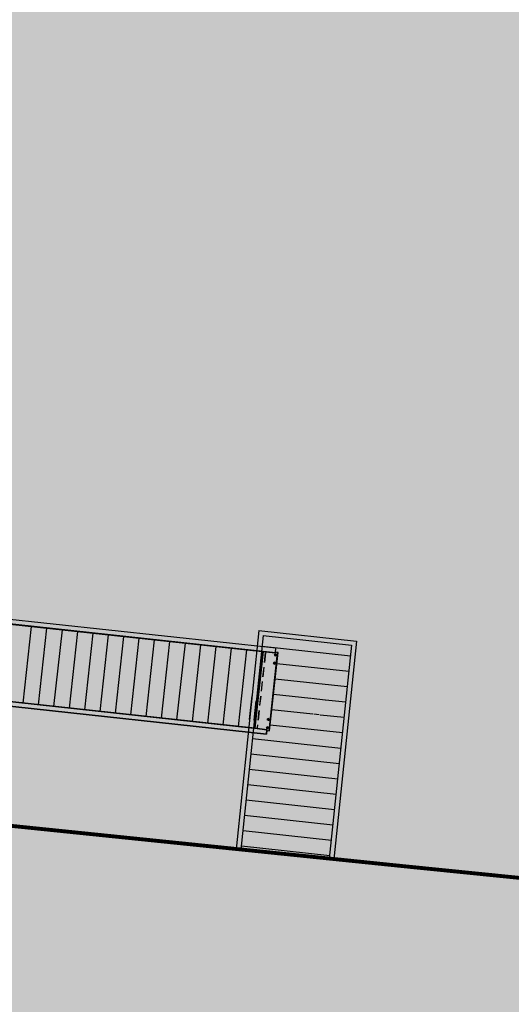
# Model space of a CAD drawing. Units: millimetres. Extents: x 581687 to 582226, y 4796945 to 4797305.
# Drawn here: x 582011 to 582023, y 4797153 to 4797178 of the extents above; entities that cross this region are included whole.
import ezdxf

# ---------------------------------------------------------------- set-up
doc = ezdxf.new("R2010")
doc.units = ezdxf.units.MM
doc.header["$MEASUREMENT"] = 0
doc.linetypes.add('CENTRO2', pattern=[1.125, 0.75, -0.125, 0.125, -0.125])
doc.linetypes.add('RAYITAS', pattern=[0.375, 0.25, -0.125])
doc.layers.add('1SOMBREADO', color=7, linetype='Continuous')
doc.layers.add('CARTO', color=7, linetype='Continuous')

msp = doc.modelspace()

# ---------------------------------------------------------------- hatches: boundary and pattern name
at = {"layer": '1SOMBREADO', "lineweight": 13, "ltscale": 0.7}
msp.add_hatch(color=151, dxfattribs=at).paths.add_polyline_path([(582122.705, 4797170.215), (582121.466, 4797173.825), (582117.842, 4797182.869), (582110.708, 4797198.165), (582100.153, 4797218.341), (582093.854, 4797227.314), (582085.77, 4797237.893), (582074.618, 4797251.921), (582072.395, 4797254.8), (582055.666, 4797256.141), (582043.068, 4797252.943), (582023.2, 4797246.837), (582022.271, 4797246.425), (582022.787, 4797245.187), (582018.14, 4797242.918), (582017.167, 4797244.462), (581998.683, 4797234.87), (581990.938, 4797249.516), (581988.15, 4797248.175), (581984.949, 4797245.7), (581975.005, 4797236.697), (581963.955, 4797232.365), (581962.097, 4797231.437), (581945.524, 4797223.549), (581930.241, 4797215.813), (581915.991, 4797208.283), (581913.822, 4797206.839), (581914.545, 4797205.292), (581912.067, 4797204.055), (581910.806, 4797205.929), (581909.654, 4797205.526), (581899.404, 4797200.637), (581898.195, 4797200.005), (581895.788, 4797201.548), (581880.723, 4797195.508), (581871.216, 4797191.626), (581869.053, 4797189.484), (581871.423, 4797183.976), (581865.404, 4797181.771), (581862.305, 4797188.201), (581858.389, 4797190.329), (581853.782, 4797192.687), (581844.166, 4797193.838), (581840.365, 4797194.125), (581835.528, 4797194.413), (581831.051, 4797194.461), (581827.481, 4797194.461), (581821.953, 4797194.403), (581818.325, 4797194.058), (581805.618, 4797192.382), (581792.718, 4797190.599), (581790.435, 4797190.029), (581790.374, 4797181.919), (581788.307, 4797182.047), (581777.585, 4797176.26), (581763.878, 4797172.901), (581755.932, 4797170.946), (581755.701, 4797170.37), (581752.169, 4797169.432), (581752.028, 4797169.977), (581736.892, 4797167.605), (581736.892, 4797168.008), (581730.218, 4797167.532), (581729.697, 4797171.492), (581723.96, 4797170.703), (581723.846, 4797169.742), (581723.588, 4797166.337), (581720.67, 4797152.913), (581719.909, 4797149.899), (581728.92, 4797148.37), (581728.21, 4797141.26), (581740.02, 4797126.31), (581815.33, 4797108.285), (581844.25, 4797101.83), (581889.16, 4797096.69), (581893.396, 4797095.612), (581915.455, 4797107.814), (582093.815, 4797055.683), (582094.194, 4797044.497), (582094.96, 4797021.932), (582108.901, 4797022.148), (582108.876, 4797019.081), (582120.177, 4797019.212), (582120.09, 4797022.443), (582152.82, 4797023.166), (582153.928, 4797022.207), (582154.766, 4797020.413), (582160.196, 4797013.515), (582164.387, 4797007.855), (582167.937, 4797002.941), (582173.705, 4796993.508), (582174.025, 4796993.595), (582177.217, 4796987.209), (582200.541, 4796946.226), (582205.048, 4796948.392), (582193.328, 4796973.513), (582187.594, 4796986.318), (582187.858, 4796986.481), (582170.375, 4797024.509), (582159.925, 4797059.399), (582150.611, 4797087.028), (582145.448, 4797102.5), (582137.375, 4797125.889), (582133.038, 4797138.679), (582127.765, 4797154.847)])

# ---------------------------------------------------------------- linework, layer by layer
at = {"layer": 'CARTO'}
for p, q in [((582017.268, 4797162.028, 0.102), (582001.04, 4797163.796, 0.102)), ((582001.04, 4797163.796, 0.102), (582016.93, 4797162.064, 0.102)), ((582016.93, 4797162.064, 0.102), (582001.04, 4797163.796, 0.102)), ((582016.93, 4797162.064, 0.102), (582001.04, 4797163.796, 0.102)), ((582017.281, 4797162.147, 0.102), (582001.053, 4797163.915, 0.102)), ((582017.281, 4797162.147, 0.102), (582001.053, 4797163.915, 0.102)), ((582016.845, 4797162.611, 0.102), (582016.258, 4797156.95, 0.102)), ((582016.952, 4797162.479, 0.102), (582016.377, 4797156.938, 0.102)), ((582016.845, 4797162.611, 0.102), (582019.369, 4797162.336, 0.102)), ((582016.952, 4797162.479, 0.102), (582019.238, 4797162.23, 0.102)), ((582017.268, 4797162.028, 0.102), (582017.281, 4797162.147, 0.102)), ((582017.27, 4797162.047, 0.102), (582017.281, 4797162.147, 0.102)), ((582019.238, 4797162.23, 0.102), (582018.664, 4797156.703, 0.102)), ((582019.369, 4797162.336, 0.102), (582018.784, 4797156.69, 0.102)), ((582016.713, 4797160.077, 0.102), (582016.93, 4797162.064, 0.102)), ((582016.713, 4797160.077, 0.102), (582016.93, 4797162.064, 0.102)), ((582016.713, 4797160.077, 0.102), (582016.93, 4797162.064, 0.102)), ((582016.951, 4797162.062, 0.102), (582016.734, 4797160.075, 0.102)), ((582016.951, 4797162.062, 0.102), (582016.734, 4797160.075, 0.102)), ((582016.734, 4797160.075, 0.102), (582016.951, 4797162.062, 0.102)), ((582016.933, 4797161.898, 0.102), (582016.912, 4797161.9, 0.102)), ((582016.913, 4797161.915, 0.102), (582016.934, 4797161.913, 0.102)), ((582016.914, 4797161.925, 0.102), (582016.935, 4797161.923, 0.102)), ((582016.938, 4797161.943, 0.102), (582016.917, 4797161.945, 0.102)), ((582016.939, 4797161.953, 0.102), (582016.918, 4797161.955, 0.102)), ((582016.919, 4797161.97, 0.102), (582016.94, 4797161.968, 0.102)), ((582016.921, 4797161.914, 0.102), (582016.92, 4797161.9, 0.102)), ((582016.927, 4797161.969, 0.102), (582016.926, 4797161.954, 0.102)), ((582016.93, 4797161.944, 0.102), (582016.927, 4797161.924, 0.102)), ((582016.93, 4797162.064, 0.102), (582017.268, 4797162.028, 0.102)), ((582017.268, 4797162.028, 0.102), (582016.951, 4797162.062, 0.102)), ((582017.268, 4797162.028, 0.102), (582016.951, 4797162.062, 0.102)), ((582017.118, 4797160.013, 0.102), (582017.339, 4797162.04, 0.102)), ((582017.118, 4797160.013, 0.102), (582017.339, 4797162.04, 0.102)), ((582017.118, 4797160.013, 0.102), (582017.339, 4797162.04, 0.102)), ((582017.268, 4797162.028, 0.102), (582017.27, 4797162.047, 0.102)), ((582017.27, 4797162.047, 0.102), (582017.268, 4797162.028, 0.102)), ((582017.27, 4797162.047, 0.102), (582017.268, 4797162.028, 0.102)), ((582017.339, 4797162.04, 0.102), (582017.27, 4797162.047, 0.102)), ((582017.339, 4797162.04, 0.102), (582017.27, 4797162.047, 0.102)), ((582017.339, 4797162.04, 0.102), (582017.27, 4797162.047, 0.102)), ((582017.038, 4797159.921, 0.102), (582000.811, 4797161.689, 0.102)), ((582000.811, 4797161.689, 0.102), (582017.038, 4797159.921, 0.102)), ((582017.051, 4797160.04, 0.102), (582000.824, 4797161.809, 0.102)), ((582016.734, 4797160.075, 0.102), (582000.824, 4797161.809, 0.102)), ((582000.824, 4797161.809, 0.102), (582016.713, 4797160.077, 0.102)), ((582000.824, 4797161.809, 0.102), (582016.713, 4797160.077, 0.102)), ((582016.6, 4797160.3, 0.2), (582016.668, 4797160.916, 0.2)), ((582016.838, 4797161.034, 0.102), (582016.818, 4797161.036, 0.102)), ((582016.819, 4797161.051, 0.102), (582016.84, 4797161.048, 0.102)), ((582016.82, 4797161.061, 0.102), (582016.841, 4797161.058, 0.102)), ((582016.843, 4797161.078, 0.102), (582016.822, 4797161.081, 0.102)), ((582016.844, 4797161.088, 0.102), (582016.824, 4797161.09, 0.102)), ((582016.825, 4797161.105, 0.102), (582016.846, 4797161.103, 0.102)), ((582016.827, 4797161.05, 0.102), (582016.826, 4797161.035, 0.102)), ((582016.833, 4797161.105, 0.102), (582016.831, 4797161.09, 0.102)), ((582016.835, 4797161.079, 0.102), (582016.833, 4797161.059, 0.102)), ((582016.72, 4797160.287, 0.2), (582016.774, 4797160.784, 0.2)), ((582016.744, 4797160.169, 0.102), (582016.723, 4797160.171, 0.102)), ((582016.725, 4797160.186, 0.102), (582016.746, 4797160.184, 0.102)), ((582016.726, 4797160.196, 0.102), (582016.747, 4797160.194, 0.102)), ((582016.749, 4797160.214, 0.102), (582016.728, 4797160.216, 0.102)), ((582016.75, 4797160.224, 0.102), (582016.729, 4797160.226, 0.102)), ((582016.731, 4797160.241, 0.102), (582016.752, 4797160.239, 0.102)), ((582016.733, 4797160.185, 0.102), (582016.731, 4797160.17, 0.102)), ((582016.739, 4797160.24, 0.102), (582016.737, 4797160.225, 0.102)), ((582016.741, 4797160.215, 0.102), (582016.739, 4797160.195, 0.102)), ((582017.051, 4797160.04, 0.102), (582016.734, 4797160.075, 0.102)), ((582016.734, 4797160.075, 0.102), (582017.051, 4797160.04, 0.102)), ((582016.734, 4797160.075, 0.102), (582017.051, 4797160.04, 0.102)), ((582017.051, 4797160.04, 0.102), (582017.038, 4797159.921, 0.102)), ((582017.038, 4797159.921, 0.102), (582017.051, 4797160.04, 0.102)), ((582017.051, 4797160.04, 0.102), (582017.049, 4797160.02, 0.102)), ((582017.051, 4797160.04, 0.102), (582017.049, 4797160.02, 0.102)), ((582017.049, 4797160.02, 0.102), (582017.118, 4797160.013, 0.102)), ((582017.049, 4797160.02, 0.102), (582017.118, 4797160.013, 0.102)), ((582017.049, 4797160.02, 0.102), (582017.118, 4797160.013, 0.102)), ((582005.694, 4797158.03, 0.24), (582020.684, 4797156.487, 0.04)), ((582020.684, 4797156.487, 0.04), (582028.178, 4797155.73, 0.21)), ((582020.684, 4797156.487, 0.2), (582028.178, 4797155.73, 0.2))]:
    msp.add_line(p, q, dxfattribs=at)
at = {"layer": 'CARTO', "linetype": 'Continuous'}
for p, q in [((582010.747, 4797160.727, 0.102), (582010.963, 4797162.715, 0.102)), ((582011.145, 4797160.684, 0.102), (582011.361, 4797162.671, 0.102)), ((582011.542, 4797160.64, 0.102), (582011.759, 4797162.628, 0.102)), ((582011.94, 4797160.597, 0.102), (582012.156, 4797162.585, 0.102)), ((582012.337, 4797160.554, 0.102), (582012.554, 4797162.541, 0.102)), ((582012.735, 4797160.51, 0.102), (582012.952, 4797162.498, 0.102)), ((582013.133, 4797160.467, 0.102), (582013.349, 4797162.455, 0.102)), ((582013.53, 4797160.424, 0.102), (582013.747, 4797162.411, 0.102)), ((582013.928, 4797160.38, 0.102), (582014.145, 4797162.368, 0.102)), ((582014.326, 4797160.337, 0.102), (582014.542, 4797162.325, 0.102)), ((582014.723, 4797160.294, 0.102), (582014.94, 4797162.281, 0.102)), ((582015.121, 4797160.25, 0.102), (582015.338, 4797162.238, 0.102)), ((582015.519, 4797160.207, 0.102), (582015.735, 4797162.195, 0.102)), ((582015.916, 4797160.164, 0.102), (582016.133, 4797162.151, 0.102)), ((582016.923, 4797162.201, -0.098), (582019.209, 4797161.952, -0.098)), ((582016.314, 4797160.12, 0.102), (582016.531, 4797162.108, 0.102)), ((582016.712, 4797160.077, 0.102), (582016.928, 4797162.065, 0.102)), ((582017.107, 4797160.014, 0.102), (582017.328, 4797162.041, 0.102)), ((582017.303, 4797161.757, -0.098), (582019.168, 4797161.554, -0.098)), ((582017.26, 4797161.36, -0.098), (582019.127, 4797161.156, -0.098)), ((582017.217, 4797160.962, -0.098), (582018.185, 4797160.857, -0.098)), ((582018.199, 4797160.855, -0.098), (582018.554, 4797160.816, -0.098)), ((582018.567, 4797160.815, -0.098), (582019.086, 4797160.758, -0.098)), ((582017.173, 4797160.565, -0.098), (582018.235, 4797160.449, -0.098)), ((582018.264, 4797160.446, -0.098), (582018.401, 4797160.431, -0.098)), ((582018.431, 4797160.427, -0.098), (582019.045, 4797160.361, -0.098)), ((582017.13, 4797160.167, -0.098), (582019.004, 4797159.963, -0.098)), ((582016.676, 4797159.814, -0.098), (582018.963, 4797159.565, -0.098)), ((582016.635, 4797159.416, -0.098), (582018.922, 4797159.167, -0.098)), ((582016.595, 4797159.018, -0.098), (582018.881, 4797158.769, -0.098)), ((582016.554, 4797158.62, -0.098), (582018.84, 4797158.371, -0.098)), ((582016.513, 4797158.222, -0.098), (582018.799, 4797157.973, -0.098)), ((582016.472, 4797157.824, -0.098), (582018.758, 4797157.575, -0.098)), ((582016.432, 4797157.426, -0.098), (582018.717, 4797157.177, -0.098)), ((582016.391, 4797157.028, -0.098), (582018.676, 4797156.779, -0.098))]:
    msp.add_line(p, q, dxfattribs=at)
at = {"layer": 'CARTO', "linetype": 'CENTRO2', "ltscale": 0.1}
msp.add_line((582016.94, 4797162.063, 0.102), (582016.723, 4797160.076, 0.102), dxfattribs=at)
at = {"layer": 'CARTO', "linetype": 'RAYITAS'}
for p, q in [((582017.007, 4797162.029, 0.102), (582016.796, 4797160.093, 0.102)), ((582017.011, 4797162.029, 0.102), (582016.8, 4797160.092, 0.102))]:
    msp.add_line(p, q, dxfattribs=at)
at = {"layer": 'CARTO', "const_width": 0.1, "elevation": 0.2}
msp.add_lwpolyline([(581956.413, 4797163.065), (581957.11, 4797163.119), (581959.178, 4797163.231), (581970.296, 4797162.001), (581982.629, 4797160.685), (582003.033, 4797158.344), (582003.085, 4797158.028), (582003.56, 4797158.003), (582003.582, 4797158.266), (582004.553, 4797158.237), (582004.59, 4797158.353), (582005.717, 4797158.035), (582020.701, 4797156.493), (582028.193, 4797155.736)], dxfattribs=at)
at = {"layer": 'CARTO'}
for centre, radius in [((582017.267, 4797161.977, 0.102), 0.0225), ((582017.267, 4797161.977, 0.102), 0.009), ((582017.244, 4797161.762, 0.102), 0.0225), ((582017.244, 4797161.762, 0.102), 0.009), ((582017.061, 4797160.089, 0.102), 0.0225), ((582017.085, 4797160.305, 0.102), 0.0225), ((582017.085, 4797160.305, 0.102), 0.009), ((582017.061, 4797160.089, 0.102), 0.009)]:
    msp.add_circle(centre, radius, dxfattribs=at)
for centre, radius, start, end in [((582017.267, 4797161.977, 0.102), 0.0225, 353.7801, 173.7801), ((582017.267, 4797161.977, 0.102), 0.0225, 353.7801, 173.7801), ((582017.267, 4797161.977, 0.102), 0.0225, 173.7801, 353.7801), ((582017.267, 4797161.977, 0.102), 0.0225, 173.7801, 353.7801), ((582017.267, 4797161.977, 0.102), 0.009, 353.7801, 173.7801), ((582017.267, 4797161.977, 0.102), 0.009, 353.7801, 173.7801), ((582017.267, 4797161.977, 0.102), 0.009, 173.7801, 353.7801), ((582017.267, 4797161.977, 0.102), 0.009, 173.7801, 353.7801), ((582017.244, 4797161.762, 0.102), 0.0225, 353.7801, 173.7801), ((582017.244, 4797161.762, 0.102), 0.0225, 353.7801, 173.7801), ((582017.244, 4797161.762, 0.102), 0.0225, 173.7801, 353.7801), ((582017.244, 4797161.762, 0.102), 0.0225, 173.7801, 353.7801), ((582017.244, 4797161.762, 0.102), 0.009, 353.7801, 173.7801), ((582017.244, 4797161.762, 0.102), 0.009, 353.7801, 173.7801), ((582017.244, 4797161.762, 0.102), 0.009, 173.7801, 353.7801), ((582017.244, 4797161.762, 0.102), 0.009, 173.7801, 353.7801), ((582017.061, 4797160.089, 0.102), 0.0225, 353.7801, 173.7801), ((582017.061, 4797160.089, 0.102), 0.0225, 353.7801, 173.7801), ((582017.085, 4797160.305, 0.102), 0.0225, 353.7801, 173.7801), ((582017.085, 4797160.305, 0.102), 0.0225, 353.7801, 173.7801), ((582017.085, 4797160.305, 0.102), 0.0225, 173.7801, 353.7801), ((582017.085, 4797160.305, 0.102), 0.0225, 173.7801, 353.7801), ((582017.085, 4797160.305, 0.102), 0.009, 353.7801, 173.7801), ((582017.085, 4797160.305, 0.102), 0.009, 353.7801, 173.7801), ((582017.085, 4797160.305, 0.102), 0.009, 173.7801, 353.7801), ((582017.085, 4797160.305, 0.102), 0.009, 173.7801, 353.7801), ((582017.061, 4797160.089, 0.102), 0.0225, 173.7801, 353.7801), ((582017.061, 4797160.089, 0.102), 0.0225, 173.7801, 353.7801), ((582017.061, 4797160.089, 0.102), 0.009, 353.7801, 173.7801), ((582017.061, 4797160.089, 0.102), 0.009, 353.7801, 173.7801), ((582017.061, 4797160.089, 0.102), 0.009, 173.7801, 353.7801), ((582017.061, 4797160.089, 0.102), 0.009, 173.7801, 353.7801)]:
    msp.add_arc(centre, radius, start, end, dxfattribs=at)

doc.saveas('drawing.dxf')
